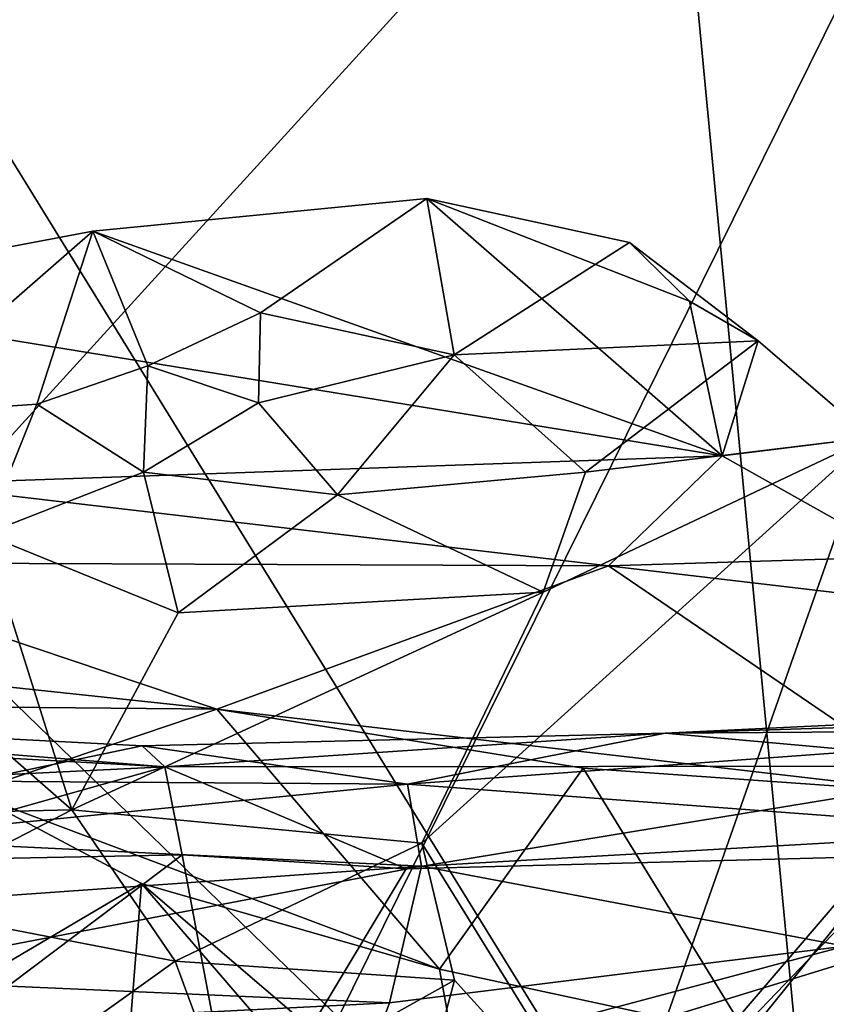
# Model space of a CAD drawing. Extents: x 26.8 to 27.66, y -3.14 to 2.88.
# Drawn here: x 26.93 to 27.04, y 0.62 to 0.76 of the extents above; entities that cross this region are included whole.
import ezdxf

# ---------------------------------------------------------------- set-up
doc = ezdxf.new("R2010")
doc.units = 0
doc.header["$MEASUREMENT"] = 0
doc.layers.add('1', color=7, linetype='Continuous')

msp = doc.modelspace()

# ---------------------------------------------------------------- linework, layer by layer
at = {"layer": '1'}
for points in [[(27.00331, 0.94761, -1.83661), (27.0408, 0.55355, -1.83161), (26.87189, 0.82754, -1.8344)], [(27.15177, 0.56534, -1.83252), (27.0408, 0.55355, -1.83161), (27.00331, 0.94761, -1.83661)], [(27.32085, 0.55262, -1.83122), (27.28513, 0.55224, -1.83129), (27.00331, 0.94761, -1.83661)], [(27.28513, 0.55224, -1.83129), (27.23997, 0.55317, -1.83042), (27.00331, 0.94761, -1.83661)], [(27.23997, 0.55317, -1.83042), (27.15177, 0.56534, -1.83252), (27.00331, 0.94761, -1.83661)], [(27.00331, 0.94761, -1.83661), (27.33286, 0.91897, -1.83599), (27.39155, 0.6915, -1.83287)], [(27.40413, 0.6, -1.82996), (27.32085, 0.55262, -1.83122), (27.00331, 0.94761, -1.83661)], [(27.40413, 0.6, -1.82996), (27.00331, 0.94761, -1.83661), (27.39155, 0.6915, -1.83287)], [(27.11168, 0.90298, 2.12563), (26.88551, 0.65466, 2.1243), (26.87784, 0.43028, 2.12412)], [(27.08955, 0.35414, 2.12703), (27.11168, 0.90298, 2.12563), (26.87784, 0.43028, 2.12412)], [(26.88177, 0.77665, 2.12393), (26.88551, 0.65466, 2.1243), (27.11168, 0.90298, 2.12563)], [(26.87189, 0.82754, -1.8344), (27.0408, 0.55355, -1.83161), (26.85316, 0.73558, -1.83077)], [(26.85316, 0.73558, -1.83077), (27.0408, 0.55355, -1.83161), (26.92486, 0.56016, -1.83275)], [(26.93819, 0.72827, 0.12827), (27.02463, 0.69747, 0.18041), (26.98408, 0.73277, 0.06783)], [(26.96125, 0.71707, 0.10712), (26.93819, 0.72827, 0.12827), (26.98408, 0.73277, 0.06783)], [(26.98408, 0.73277, 0.06783), (26.98783, 0.71131, 0.10589), (26.96125, 0.71707, 0.10712)], [(26.98408, 0.73277, 0.06783), (27.02463, 0.69747, 0.18041), (27.02013, 0.71866, 0.09787)], [(26.98408, 0.73277, 0.06783), (27.02013, 0.71866, 0.09787), (27.01187, 0.72672, 0.07618)], [(26.98408, 0.73277, 0.06783), (27.01187, 0.72672, 0.07618), (26.98783, 0.71131, 0.10589)], [(26.89046, 0.71929, 0.1954), (27.02463, 0.69747, 0.18041), (26.93819, 0.72827, 0.12827)], [(26.93819, 0.72827, 0.12827), (26.90929, 0.7031, 0.15963), (26.89046, 0.71929, 0.1954)], [(26.93052, 0.70455, 0.13664), (26.90929, 0.7031, 0.15963), (26.93819, 0.72827, 0.12827)], [(26.94574, 0.7098, 0.122), (26.93052, 0.70455, 0.13664), (26.93819, 0.72827, 0.12827)], [(26.93819, 0.72827, 0.12827), (26.96125, 0.71707, 0.10712), (26.94574, 0.7098, 0.122)], [(27.02954, 0.71324, 0.11433), (26.98783, 0.71131, 0.10589), (27.01187, 0.72672, 0.07618)], [(27.02013, 0.71866, 0.09787), (27.02954, 0.71324, 0.11433), (27.01187, 0.72672, 0.07618)], [(26.9132, 0.69358, 0.27963), (27.02463, 0.69747, 0.18041), (26.89046, 0.71929, 0.1954)], [(27.02463, 0.69747, 0.18041), (27.02954, 0.71324, 0.11433), (27.02013, 0.71866, 0.09787)], [(26.96095, 0.70474, 0.11713), (26.94574, 0.7098, 0.122), (26.96125, 0.71707, 0.10712)], [(26.96125, 0.71707, 0.10712), (26.98783, 0.71131, 0.10589), (26.96095, 0.70474, 0.11713)], [(27.00584, 0.69522, 0.13483), (26.98783, 0.71131, 0.10589), (27.02954, 0.71324, 0.11433)], [(27.02954, 0.71324, 0.11433), (27.04497, 0.69996, 0.1504), (27.00584, 0.69522, 0.13483)], [(27.02463, 0.69747, 0.18041), (27.04497, 0.69996, 0.1504), (27.02954, 0.71324, 0.11433)], [(26.98783, 0.71131, 0.10589), (26.97181, 0.69208, 0.13116), (26.96095, 0.70474, 0.11713)], [(27.00584, 0.69522, 0.13483), (26.97181, 0.69208, 0.13116), (26.98783, 0.71131, 0.10589)], [(26.93052, 0.70455, 0.13664), (26.94574, 0.7098, 0.122), (26.94515, 0.69522, 0.13247)], [(26.96095, 0.70474, 0.11713), (26.94515, 0.69522, 0.13247), (26.94574, 0.7098, 0.122)], [(26.92335, 0.68669, 0.15296), (26.90929, 0.7031, 0.15963), (26.93052, 0.70455, 0.13664)], [(26.94515, 0.69522, 0.13247), (26.92335, 0.68669, 0.15296), (26.93052, 0.70455, 0.13664)], [(26.96095, 0.70474, 0.11713), (26.97181, 0.69208, 0.13116), (26.94515, 0.69522, 0.13247)], [(27.01013, 0.60092, 0.28659), (26.98339, 0.6443, 0.19797), (27.04497, 0.69996, 0.1504)], [(27.04497, 0.69996, 0.1504), (26.98339, 0.6443, 0.19797), (27.00003, 0.67875, 0.15504)], [(27.00003, 0.67875, 0.15504), (27.00584, 0.69522, 0.13483), (27.04497, 0.69996, 0.1504)], [(27.06895, 0.66952, 0.22822), (27.01013, 0.60092, 0.28659), (27.04497, 0.69996, 0.1504)], [(27.02463, 0.69747, 0.18041), (27.04926, 0.68357, 0.18774), (27.04497, 0.69996, 0.1504)], [(27.00901, 0.68237, 0.23891), (27.02463, 0.69747, 0.18041), (26.9132, 0.69358, 0.27963)], [(27.02463, 0.69747, 0.18041), (27.00901, 0.68237, 0.23891), (27.04926, 0.68357, 0.18774)], [(26.94993, 0.67588, 0.15332), (26.92335, 0.68669, 0.15296), (26.94515, 0.69522, 0.13247)], [(26.94515, 0.69522, 0.13247), (26.97181, 0.69208, 0.13116), (26.94993, 0.67588, 0.15332)], [(26.97181, 0.69208, 0.13116), (27.00584, 0.69522, 0.13483), (27.00003, 0.67875, 0.15504)], [(26.9132, 0.69358, 0.27963), (26.89533, 0.68281, 0.34662), (27.00901, 0.68237, 0.23891)], [(27.00003, 0.67875, 0.15504), (26.94993, 0.67588, 0.15332), (26.97181, 0.69208, 0.13116)], [(26.92335, 0.68669, 0.15296), (26.93534, 0.64888, 0.18515), (26.8974, 0.68205, 0.17475)], [(26.94993, 0.67588, 0.15332), (26.93534, 0.64888, 0.18515), (26.92335, 0.68669, 0.15296)], [(26.85852, 0.67297, 0.41766), (26.95523, 0.6627, 0.36874), (26.89533, 0.68281, 0.34662)], [(26.95523, 0.6627, 0.36874), (27.00901, 0.68237, 0.23891), (26.89533, 0.68281, 0.34662)], [(27.00901, 0.68237, 0.23891), (27.06339, 0.67596, 0.21166), (27.04926, 0.68357, 0.18774)], [(26.88066, 0.64756, 0.21108), (26.8974, 0.68205, 0.17475), (26.93534, 0.64888, 0.18515)], [(26.95523, 0.6627, 0.36874), (27.05486, 0.65108, 0.30271), (27.00901, 0.68237, 0.23891)], [(27.00901, 0.68237, 0.23891), (27.05486, 0.65108, 0.30271), (27.06339, 0.67596, 0.21166)], [(26.93534, 0.64888, 0.18515), (27.00003, 0.67875, 0.15504), (26.98339, 0.6443, 0.19797)], [(26.93534, 0.64888, 0.18515), (26.94993, 0.67588, 0.15332), (27.00003, 0.67875, 0.15504)], [(26.85852, 0.67297, 0.41766), (26.88732, 0.66331, 0.42909), (26.95523, 0.6627, 0.36874)], [(27.01013, 0.60092, 0.28659), (27.06895, 0.66952, 0.22822), (27.07146, 0.66477, 0.23962)], [(27.11165, 0.66241, -0.50308), (27.01679, 0.6594, -0.52148), (27.16382, 0.66643, -0.53899)], [(27.16382, 0.66643, -0.53899), (27.01679, 0.6594, -0.52148), (27.06708, 0.65485, -0.6564)], [(27.04565, 0.61236, 0.30941), (27.01013, 0.60092, 0.28659), (27.07146, 0.66477, 0.23962)], [(26.94497, 0.65766, -0.48909), (26.92173, 0.65279, -0.42914), (26.85059, 0.66254, -0.50951)], [(26.94497, 0.65766, -0.48909), (26.85059, 0.66254, -0.50951), (26.94809, 0.65476, -0.65137)], [(26.94809, 0.65476, -0.65137), (26.85059, 0.66254, -0.50951), (26.87122, 0.659, -0.6218)], [(26.88732, 0.66331, 0.42909), (26.92132, 0.65122, 0.44933), (26.95523, 0.6627, 0.36874)], [(26.92132, 0.65122, 0.44933), (26.98579, 0.62698, 0.45922), (26.95523, 0.6627, 0.36874)], [(26.95523, 0.6627, 0.36874), (26.98579, 0.62698, 0.45922), (27.00552, 0.65456, 0.34902)], [(27.00552, 0.65456, 0.34902), (27.05486, 0.65108, 0.30271), (26.95523, 0.6627, 0.36874)], [(27.08385, 0.65982, -0.47209), (27.01679, 0.6594, -0.52148), (27.11165, 0.66241, -0.50308)], [(27.0675, 0.64595, -0.3558), (26.98143, 0.65236, -0.42023), (27.08385, 0.65982, -0.47209)], [(27.08385, 0.65982, -0.47209), (26.98143, 0.65236, -0.42023), (27.01679, 0.6594, -0.52148)], [(26.94809, 0.65476, -0.65137), (26.87122, 0.659, -0.6218), (26.87153, 0.65103, -0.71571)], [(27.01679, 0.6594, -0.52148), (26.98143, 0.65236, -0.42023), (26.94497, 0.65766, -0.48909)], [(27.01679, 0.6594, -0.52148), (26.94497, 0.65766, -0.48909), (26.94809, 0.65476, -0.65137)], [(27.06708, 0.65485, -0.6564), (27.01679, 0.6594, -0.52148), (26.94809, 0.65476, -0.65137)], [(26.98143, 0.65236, -0.42023), (26.92173, 0.65279, -0.42914), (26.94497, 0.65766, -0.48909)], [(26.94809, 0.65476, -0.65137), (26.87153, 0.65103, -0.71571), (26.9018, 0.64172, -0.76856)], [(26.94809, 0.65476, -0.65137), (26.9018, 0.64172, -0.76856), (26.95048, 0.64268, -0.7594)], [(27.06708, 0.65485, -0.6564), (26.94809, 0.65476, -0.65137), (26.98124, 0.64077, -0.76541)], [(26.98124, 0.64077, -0.76541), (26.94809, 0.65476, -0.65137), (26.95048, 0.64268, -0.7594)], [(27.06708, 0.65485, -0.6564), (26.98124, 0.64077, -0.76541), (27.09289, 0.64371, -0.75637)], [(26.98579, 0.62698, 0.45922), (27.02807, 0.61789, 0.42633), (27.00552, 0.65456, 0.34902)], [(27.02807, 0.61789, 0.42633), (27.05486, 0.65108, 0.30271), (27.00552, 0.65456, 0.34902)], [(26.98143, 0.65236, -0.42023), (26.90551, 0.64489, -0.36274), (26.92173, 0.65279, -0.42914)], [(26.98331, 0.64113, -0.34275), (26.90551, 0.64489, -0.36274), (26.98143, 0.65236, -0.42023)], [(27.0675, 0.64595, -0.3558), (26.98331, 0.64113, -0.34275), (26.98143, 0.65236, -0.42023)], [(26.90724, 0.61657, 0.49279), (26.94488, 0.63873, 0.46941), (26.92132, 0.65122, 0.44933)], [(26.92132, 0.65122, 0.44933), (26.94488, 0.63873, 0.46941), (26.98579, 0.62698, 0.45922)], [(27.05486, 0.65108, 0.30271), (27.02807, 0.61789, 0.42633), (27.0707, 0.62198, 0.35459)], [(26.90992, 0.63572, 0.20945), (26.88066, 0.64756, 0.21108), (26.93534, 0.64888, 0.18515)], [(26.93534, 0.64888, 0.18515), (26.94949, 0.6281, 0.21233), (26.90992, 0.63572, 0.20945)], [(26.98339, 0.6443, 0.19797), (26.94949, 0.6281, 0.21233), (26.93534, 0.64888, 0.18515)], [(26.98331, 0.64113, -0.34275), (26.90068, 0.63529, -0.31201), (26.90551, 0.64489, -0.36274)], [(27.0675, 0.64595, -0.3558), (27.04147, 0.63014, -0.28367), (26.98331, 0.64113, -0.34275)], [(26.94949, 0.6281, 0.21233), (26.98339, 0.6443, 0.19797), (26.98786, 0.62547, 0.22976)], [(27.14895, 0.63261, -0.82785), (27.09289, 0.64371, -0.75637), (26.95807, 0.60217, -0.96039)], [(27.09289, 0.64371, -0.75637), (26.98124, 0.64077, -0.76541), (26.95807, 0.60217, -0.96039)], [(26.98339, 0.6443, 0.19797), (27.01013, 0.60092, 0.28659), (26.98786, 0.62547, 0.22976)], [(26.95048, 0.64268, -0.7594), (26.9018, 0.64172, -0.76856), (26.92088, 0.6204, -0.88066)], [(26.95048, 0.64268, -0.7594), (26.92088, 0.6204, -0.88066), (26.95807, 0.60217, -0.96039)], [(26.98124, 0.64077, -0.76541), (26.95048, 0.64268, -0.7594), (26.95807, 0.60217, -0.96039)], [(26.98331, 0.64113, -0.34275), (26.9028, 0.6257, -0.27539), (26.90068, 0.63529, -0.31201)], [(26.97893, 0.62235, -0.26446), (26.9028, 0.6257, -0.27539), (26.98331, 0.64113, -0.34275)], [(27.04147, 0.63014, -0.28367), (26.97893, 0.62235, -0.26446), (26.98331, 0.64113, -0.34275)], [(26.94488, 0.63873, 0.46941), (26.90724, 0.61657, 0.49279), (26.9419, 0.60127, 0.51532)], [(26.9419, 0.60127, 0.51532), (26.99118, 0.58507, 0.55545), (26.94488, 0.63873, 0.46941)], [(26.94488, 0.63873, 0.46941), (26.99118, 0.58507, 0.55545), (26.99082, 0.59946, 0.52502)], [(26.98579, 0.62698, 0.45922), (26.94488, 0.63873, 0.46941), (26.99082, 0.59946, 0.52502)], [(26.92372, 0.60965, 0.23649), (26.90992, 0.63572, 0.20945), (26.94949, 0.6281, 0.21233)], [(27.14895, 0.63261, -0.82785), (26.95807, 0.60217, -0.96039), (27.15385, 0.56975, -1.11961)], [(27.04814, 0.60991, -0.21557), (26.9753, 0.61247, -0.23391), (27.04147, 0.63014, -0.28367)], [(27.04147, 0.63014, -0.28367), (26.9753, 0.61247, -0.23391), (26.97893, 0.62235, -0.26446)], [(26.94949, 0.6281, 0.21233), (26.95688, 0.60812, 0.24041), (26.92372, 0.60965, 0.23649)], [(26.94949, 0.6281, 0.21233), (26.98786, 0.62547, 0.22976), (26.95688, 0.60812, 0.24041)], [(26.98579, 0.62698, 0.45922), (26.99082, 0.59946, 0.52502), (27.02807, 0.61789, 0.42633)], [(26.97893, 0.62235, -0.26446), (26.88623, 0.61768, -0.24194), (26.9028, 0.6257, -0.27539)], [(26.98039, 0.59762, 0.26768), (26.95688, 0.60812, 0.24041), (26.98786, 0.62547, 0.22976)], [(26.98039, 0.59762, 0.26768), (26.98786, 0.62547, 0.22976), (27.01013, 0.60092, 0.28659)], [(26.9753, 0.61247, -0.23391), (26.88623, 0.61768, -0.24194), (26.97893, 0.62235, -0.26446)]]:
    msp.add_3dface(points, dxfattribs=at)

doc.saveas('drawing.dxf')
